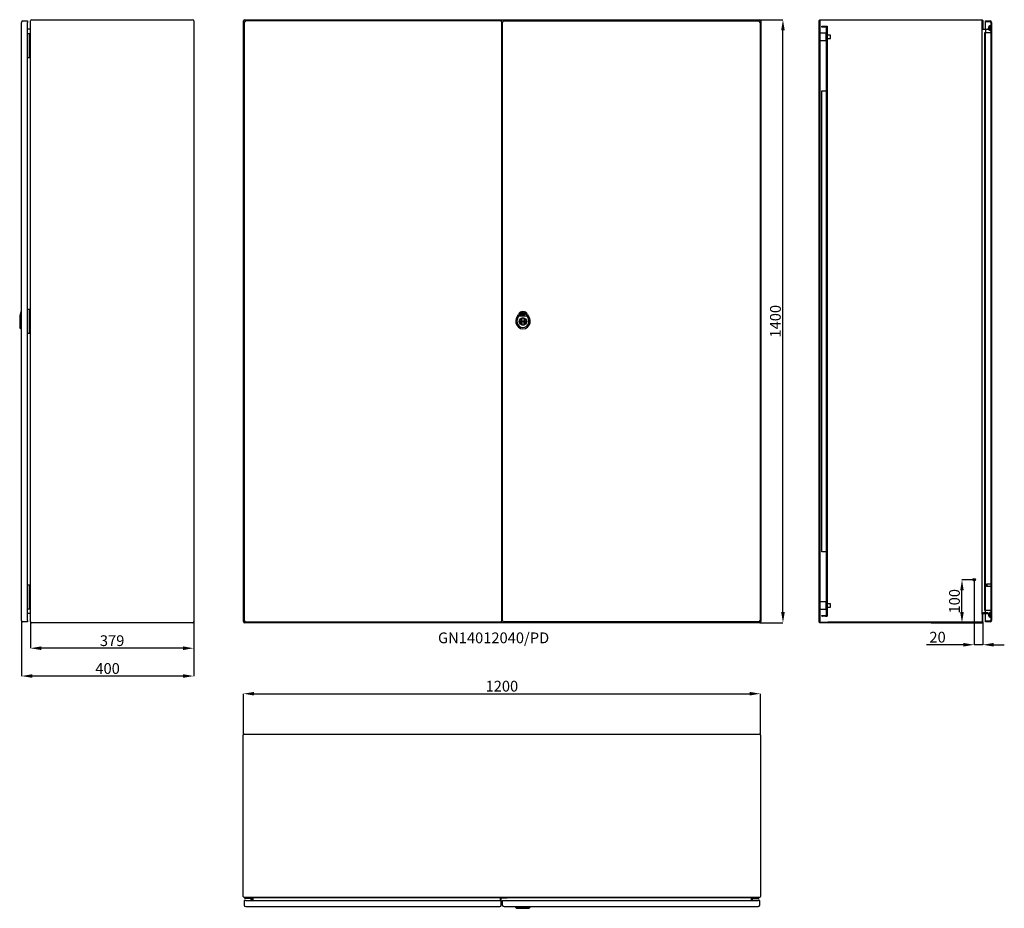
# Model space of a CAD drawing. Units: millimetres. Extents: x -139 to 5067, y -42 to 3745.
# Drawn here: x -139 to 2146, y -42 to 2021 of the extents above; entities that cross this region are included whole.
import ezdxf

# ---------------------------------------------------------------- set-up
doc = ezdxf.new("R2010")
doc.units = ezdxf.units.MM
doc.header["$MEASUREMENT"] = 0
doc.header["$PDMODE"] = 2
doc.header["$PDSIZE"] = -0.01
doc.layers.add('COTA', color=1, linetype='Continuous', lineweight=5)
for name, color, linetype in [('FONDO', 3, 'Continuous'), ('PLACA', 2, 'Continuous'), ('PUERTA', 6, 'Continuous'), ('TEXTO', 7, 'Continuous')]:
    doc.layers.add(name, color=color, linetype=linetype)
doc.styles.get("Standard").update_dxf_attribs({"font": 'monotxt.shx'})
doc.dimstyles.new('Argenta', dxfattribs={"dimtxt": 25, "dimasz": 25, "dimexe": 0.125, "dimexo": 0.5, "dimgap": 5, "dimtad": 1, "dimdec": 0, "dimzin": 0, "dimdsep": 46, "dimtxsty": 'STANDARD', "dimcen": 0.09, "dimclrd": 4, "dimclre": 4, "dimclrt": 4, "dimadec": 0, "dimazin": 0, "dimtp": 0.005, "dimtm": -0.005, "dimtfac": 1, "dimtdec": 0, "dimtmove": 0, "dimatfit": 3, "dimfxl": 1, "dimtolj": 1, "dimtzin": 0, "dimarcsym": 0})
pattern_1 = [(45, (-507.9046, -137.805), (-0.8838835, 0.8838835), [])]

# ---------------------------------------------------------------- blocks, each defined once
blk = doc.blocks.new('*D9')
at = {"layer": 'COTA', "color": 4, "linetype": 'Continuous', "lineweight": -2, "transparency": 16777216}
for p, q in [((1579.4, 2020.9), (1632.4, 2020.9)), ((1632.3, 645.9), (1632.3, 1995.9)), ((1579.4, 620.9), (1632.4, 620.9))]:
    blk.add_line(p, q, dxfattribs=at)
at = {"layer": 'COTA', "color": 4, "linetype": 'Continuous', "transparency": 16777216}
for points in [[(1628.1, 1995.9), (1636.5, 1995.9), (1632.3, 2020.9)], [(1628.1, 645.9), (1636.5, 645.9), (1632.3, 620.9)]]:
    blk.add_solid(points, dxfattribs=at)
at = {"layer": 'Defpoints', "color": 0, "linetype": 'Continuous', "transparency": 16777216}
for p in [(1578.9, 2020.9), (1632.3, 2020.9), (1578.9, 620.9)]:
    blk.add_point(p, dxfattribs=at)
at = {"layer": 'COTA', "color": 4, "linetype": 'Continuous', "transparency": 16777216, "insert": (1614.8, 1320.9), "char_height": 25, "attachment_point": 5, "rotation": 90}
blk.add_mtext('\\A1;1400', dxfattribs=at)
blk = doc.blocks.new('*D10')
at = {"layer": 'COTA', "color": 4, "linetype": 'Continuous', "lineweight": -2, "transparency": 16777216}
for p, q in [((380, 360.3), (380, 456.4)), ((405, 456.3), (1555, 456.3)), ((1580, 360.3), (1580, 456.4))]:
    blk.add_line(p, q, dxfattribs=at)
at = {"layer": 'COTA', "color": 4, "linetype": 'Continuous', "transparency": 16777216}
for points in [[(405, 460.5), (405, 452.1), (380, 456.3)], [(1555, 460.5), (1555, 452.1), (1580, 456.3)]]:
    blk.add_solid(points, dxfattribs=at)
at = {"layer": 'Defpoints', "color": 0, "linetype": 'Continuous', "transparency": 16777216}
for p in [(1580, 456.3), (380, 359.8), (1580, 359.8)]:
    blk.add_point(p, dxfattribs=at)
at = {"layer": 'COTA', "color": 4, "linetype": 'Continuous', "transparency": 16777216, "insert": (980, 473.8), "char_height": 25, "attachment_point": 5}
blk.add_mtext('\\A1;1200', dxfattribs=at)
blk = doc.blocks.new('*D11')
at = {"layer": 'COTA', "color": 4, "linetype": 'Continuous', "lineweight": -2, "transparency": 16777216}
for p, q in [((-114, 623.2), (-114, 561.8)), ((265, 623.2), (265, 561.8)), ((240, 561.9), (-89, 561.9))]:
    blk.add_line(p, q, dxfattribs=at)
at = {"layer": 'COTA', "color": 4, "linetype": 'Continuous', "transparency": 16777216}
for points in [[(-89, 566.1), (-89, 557.7), (-114, 561.9)], [(240, 566.1), (240, 557.7), (265, 561.9)]]:
    blk.add_solid(points, dxfattribs=at)
at = {"layer": 'Defpoints', "color": 0, "linetype": 'Continuous', "transparency": 16777216}
for p in [(-114, 623.7), (265, 623.7), (-114, 561.9)]:
    blk.add_point(p, dxfattribs=at)
at = {"layer": 'COTA', "color": 4, "linetype": 'Continuous', "transparency": 16777216, "insert": (75.5, 579.4), "char_height": 25, "attachment_point": 5}
blk.add_mtext('\\A1;379', dxfattribs=at)
blk = doc.blocks.new('*D12')
at = {"layer": 'COTA', "color": 4, "linetype": 'Continuous', "lineweight": -2, "transparency": 16777216}
for p, q in [((-135, 625.9), (-135, 497.2)), ((265, 623.2), (265, 497.2)), ((240, 497.3), (-110, 497.3))]:
    blk.add_line(p, q, dxfattribs=at)
at = {"layer": 'COTA', "color": 4, "linetype": 'Continuous', "transparency": 16777216}
for points in [[(-110, 501.5), (-110, 493.2), (-135, 497.3)], [(240, 501.5), (240, 493.2), (265, 497.3)]]:
    blk.add_solid(points, dxfattribs=at)
at = {"layer": 'Defpoints', "color": 0, "linetype": 'Continuous', "transparency": 16777216}
for p in [(-135, 626.4), (265, 623.7), (-135, 497.3)]:
    blk.add_point(p, dxfattribs=at)
at = {"layer": 'COTA', "color": 4, "linetype": 'Continuous', "transparency": 16777216, "insert": (65, 514.8), "char_height": 25, "attachment_point": 5}
blk.add_mtext('\\A1;400', dxfattribs=at)
blk = doc.blocks.new('*D20')
at = {"layer": 'COTA', "color": 4, "linetype": 'Continuous', "lineweight": -2, "transparency": 16777216}
for p, q in [((2075.5, 720.9), (2047.7, 720.9)), ((2047.8, 645.9), (2047.8, 695.9)), ((1977, 620.9), (2047.9, 620.9))]:
    blk.add_line(p, q, dxfattribs=at)
at = {"layer": 'COTA', "color": 4, "linetype": 'Continuous', "transparency": 16777216}
for points in [[(2043.6, 695.9), (2051.9, 695.9), (2047.8, 720.9)], [(2043.6, 645.9), (2051.9, 645.9), (2047.8, 620.9)]]:
    blk.add_solid(points, dxfattribs=at)
at = {"layer": 'Defpoints', "color": 0, "linetype": 'Continuous', "transparency": 16777216}
for p in [(2047.8, 720.9), (2076, 720.9), (1976.5, 620.9)]:
    blk.add_point(p, dxfattribs=at)
at = {"layer": 'COTA', "color": 4, "linetype": 'Continuous', "transparency": 16777216, "insert": (2030.3, 670.9), "char_height": 25, "attachment_point": 5, "rotation": 90}
blk.add_mtext('\\A1;100', dxfattribs=at)
blk = doc.blocks.new('*D21')
at = {"layer": 'COTA', "color": 4, "linetype": 'Continuous', "lineweight": -2, "transparency": 16777216}
for p, q in [((2076, 720.4), (2076, 569.8)), ((2096, 623.2), (2096, 569.8)), ((2051, 570), (1965.3, 570)), ((2096, 570), (2076, 570)), ((2121, 570), (2146, 570))]:
    blk.add_line(p, q, dxfattribs=at)
at = {"layer": 'COTA', "color": 4, "linetype": 'Continuous', "transparency": 16777216}
for points in [[(2051, 574.1), (2051, 565.8), (2076, 570)], [(2121, 574.1), (2121, 565.8), (2096, 570)]]:
    blk.add_solid(points, dxfattribs=at)
at = {"layer": 'Defpoints', "color": 0, "linetype": 'Continuous', "transparency": 16777216}
for p in [(2076, 720.9), (2096, 623.7), (2096, 570)]:
    blk.add_point(p, dxfattribs=at)
at = {"layer": 'COTA', "color": 4, "linetype": 'Continuous', "transparency": 16777216, "insert": (1991.1, 587.5), "char_height": 25, "attachment_point": 5}
blk.add_mtext('\\A1;20', dxfattribs=at)

msp = doc.modelspace()

# ---------------------------------------------------------------- hatches: boundary and pattern name
at = {"layer": 'FONDO', "linetype": 'Continuous'}
h = msp.add_hatch(dxfattribs=at)
h.set_pattern_fill('ANSI31', color=221, scale=10)
h.set_pattern_definition([(45, (-257.9046, -237.805), (-0.8838835, 0.8838835), [])])
edge = h.paths.add_edge_path()
edge.add_arc((2093.2, 623.74), 2.8, 270, 360)
edge.add_line((2096, 623.74), (2096, 641.04))
edge.add_arc((2097.6, 641.04), 1.6, 90, 180, ccw=False)
edge.add_line((2097.6, 642.64), (2107.07, 642.64))
edge.add_arc((2107.07, 641.04), 1.6, 60, 90, ccw=False)
edge.add_line((2107.87, 642.43), (2113, 639.47))
edge.add_line((2113, 639.47), (2113, 640.85))
edge.add_line((2113, 640.85), (2108.47, 643.47))
edge.add_arc((2107.07, 641.04), 2.8, 60, 90)
edge.add_line((2107.07, 643.84), (2097.6, 643.84))
edge.add_arc((2097.6, 641.04), 2.8, 90, 180)
edge.add_line((2094.8, 641.04), (2094.8, 623.74))
edge.add_arc((2093.2, 623.74), 1.6, -90, 0, ccw=False)
edge.add_line((2093.2, 622.14), (1976.5, 622.14))
edge.add_line((1976.5, 622.14), (1976.5, 620.94))
edge.add_line((1976.5, 620.94), (2093.2, 620.94))
at = {"layer": 'PLACA', "linetype": 'Continuous'}
h = msp.add_hatch(dxfattribs=at)
h.set_pattern_fill('ANSI31', color=2, scale=10)
h.set_pattern_definition(pattern_1)
edge = h.paths.add_edge_path()
edge.add_line((1722.7, 2005.94), (1732.7, 2005.94))
edge.add_line((1722.7, 2003.94), (1722.7, 2005.94))
edge.add_line((1732.7, 2003.94), (1722.7, 2003.94))
edge.add_line((1732.7, 2005.94), (1734.7, 2005.94))
edge.add_line((1734.7, 2005.94), (1734.7, 635.94))
edge.add_line((1732.7, 2003.94), (1732.7, 637.94))
h = msp.add_hatch(dxfattribs=at)
h.set_pattern_fill('ANSI31', color=256, scale=10)
h.set_pattern_definition(pattern_1)
edge = h.paths.add_edge_path()
edge.add_line((1722.7, 637.94), (1732.7, 637.94))
edge.add_line((1722.7, 635.94), (1722.7, 637.94))
edge.add_line((1732.7, 635.94), (1722.7, 635.94))
edge.add_line((1732.7, 635.94), (1734.7, 635.94))
edge.add_line((1734.7, 2005.94), (1734.7, 635.94))
edge.add_line((1732.7, 2003.94), (1732.7, 637.94))
at = {"layer": 'PUERTA', "linetype": 'Continuous'}
h = msp.add_hatch(dxfattribs=at)
h.set_pattern_fill('ANSI31', color=1, scale=10, style=0)
h.set_pattern_definition([(45, (2102.0011, 1122.9411), (-0.8838835, 0.8838835), [])])
edge = h.paths.add_edge_path()
edge.add_line((2113, 624.44), (2102, 624.44))
edge.add_line((2102, 624.44), (2102, 622.94))
edge.add_line((2102, 622.94), (2113, 622.94))
edge.add_arc((2113, 626.44), 3.5, 270, 360)
edge.add_line((2116.5, 626.44), (2116.5, 2014.44))
edge.add_arc((2113, 2014.44), 3.5, 0, 90)
edge.add_line((2113, 2017.94), (2102, 2017.94))
edge.add_line((2102, 2017.94), (2102, 2016.44))
edge.add_line((2102, 2016.44), (2113, 2016.44))
edge.add_arc((2113, 2014.44), 2, 0, 90, ccw=False)
edge.add_line((2115, 2014.44), (2115, 2007.34))
edge.add_line((2115, 2007.34), (2115, 1995.34))
edge.add_line((2115, 1995.34), (2115, 645.54))
edge.add_line((2115, 645.54), (2115, 633.54))
edge.add_line((2115, 633.54), (2115, 626.44))
edge.add_arc((2113, 626.44), 2, -90, 0, ccw=False)
h = msp.add_hatch(dxfattribs=at)
h.set_pattern_fill('ANSI31', color=150, scale=10, angle=90, style=0)
h.set_pattern_definition([(135, (2109.1159, 1995.3411), (-0.88388, -0.88388), [])])
edge = h.paths.add_edge_path()
edge.add_line((2115, 2007.34), (2115, 1995.34))
edge.add_arc((2115, 2001.34), 6, 202.99879, 270, ccw=False)
edge.add_line((2109.48, 1999), (2113, 2001.03))
edge.add_line((2113, 2001.03), (2113, 2002.42))
edge.add_line((2113, 2002.42), (2109.12, 2000.17))
edge.add_arc((2115, 2001.34), 6, 90, 191.2228, ccw=False)
h = msp.add_hatch(dxfattribs=at)
h.set_pattern_fill('ANSI31', color=150, scale=10, angle=90, style=0)
h.set_pattern_definition([(135, (2109.0548, 633.5411), (-0.88388, -0.88388), [])])
edge = h.paths.add_edge_path()
edge.add_arc((2115, 639.54), 6, 90, 148.70648)
edge.add_line((2109.87, 642.66), (2113, 640.85))
edge.add_line((2113, 639.47), (2113, 640.85))
edge.add_line((2109.35, 641.57), (2113, 639.47))
edge.add_arc((2115, 639.54), 6, 160.22741, 270)
edge.add_line((2115, 633.54), (2115, 645.54))

# ---------------------------------------------------------------- linework, layer by layer
at = {"layer": 'COTA', "color": 4, "linetype": 'Continuous'}
for p, q in [((2075.1, 720.94), (2076.9, 720.94)), ((2076, 720.04), (2076, 721.84))]:
    msp.add_line(p, q, dxfattribs=at)
at = {"layer": 'FONDO', "color": 221, "linetype": 'Continuous'}
for p, q in [((-114.02, 623.74), (-114.02, 2018.14)), ((-111.22, 2020.94), (262.18, 2020.94)), ((264.98, 2018.14), (264.98, 623.74)), ((380.71, 623.74), (380.71, 2018.14)), ((380.71, 623.74), (380.71, 2018.14)), ((380.71, 623.74), (380.71, 2018.14)), ((383.51, 2020.94), (1577.91, 2020.94)), ((383.51, 2020.94), (1577.91, 2020.94)), ((383.51, 2020.94), (1577.91, 2020.94)), ((1580.71, 2018.14), (1580.71, 623.74)), ((1580.71, 2018.14), (1580.71, 623.74)), ((1580.71, 2018.14), (1580.71, 623.74)), ((-115.62, 1999.24), (-120.52, 1999.24)), ((2094.8, 641.04), (2094.8, 2000.84)), ((-115.62, 642.64), (-120.52, 642.64)), ((2113, 640.85), (2113, 639.47)), ((262.18, 620.94), (-111.22, 620.94)), ((1577.91, 620.94), (383.51, 620.94)), ((1577.91, 620.94), (383.51, 620.94)), ((1577.91, 620.94), (383.51, 620.94)), ((1976.5, 622.14), (1736.5, 622.14)), ((1976.5, 620.94), (1736.5, 620.94)), ((379.96, -14.06), (379.96, 359.84)), ((382.76, 362.64), (1577.16, 362.64)), ((1579.96, 359.84), (1579.96, -14.06)), ((1577.16, -16.86), (382.76, -16.86)), ((382.76, -16.86), (1577.16, -16.86)), ((382.76, -16.86), (1577.16, -16.86)), ((401.66, -18.46), (401.66, -22.86)), ((401.66, -18.46), (401.66, -23.36)), ((1558.26, -18.46), (1558.26, -22.86)), ((1558.26, -18.46), (1558.26, -23.36))]:
    msp.add_line(p, q, dxfattribs=at)
at = {"layer": 'FONDO', "color": 6, "linetype": 'Continuous'}
for p, q in [((-117.02, 1988.44), (-120.52, 1988.44)), ((-117.02, 1988.44), (-116.02, 1988.44)), ((-114.02, 1988.44), (-116.02, 1988.44)), ((-116.02, 1933.44), (-116.02, 1988.44)), ((-120.52, 1933.44), (-117.02, 1933.44)), ((-116.02, 1933.44), (-117.02, 1933.44)), ((-116.02, 1933.44), (-114.02, 1933.44)), ((-117.02, 1348.44), (-120.52, 1348.44)), ((-117.02, 1348.44), (-116.02, 1348.44)), ((-114.02, 1348.44), (-116.02, 1348.44)), ((-116.02, 1293.44), (-116.02, 1348.44)), ((-120.52, 1293.44), (-117.02, 1293.44)), ((-116.02, 1293.44), (-117.02, 1293.44)), ((-116.02, 1293.44), (-114.02, 1293.44)), ((-117.02, 708.44), (-120.52, 708.44)), ((-117.02, 708.44), (-116.02, 708.44)), ((-116.02, 653.44), (-116.02, 708.44)), ((-114.02, 708.44), (-116.02, 708.44)), ((-120.52, 653.44), (-117.02, 653.44)), ((-116.02, 653.44), (-117.02, 653.44)), ((-116.02, 653.44), (-114.02, 653.44)), ((383.46, -18.86), (383.46, -16.86)), ((396.96, -18.86), (383.46, -18.86)), ((397.96, -23.36), (397.96, -19.86)), ((399.96, -19.86), (399.96, -23.36)), ((1559.96, -19.86), (1559.96, -23.36)), ((1561.96, -23.36), (1561.96, -19.86)), ((1562.96, -18.86), (1576.46, -18.86)), ((1576.46, -18.86), (1576.46, -16.86))]:
    msp.add_line(p, q, dxfattribs=at)
at = {"layer": 'FONDO', "color": 253, "linetype": 'Continuous'}
for p, q in [((1732.7, 1989.44), (1717.7, 1989.44)), ((1732.7, 1972.44), (1732.7, 1989.44)), ((1717.7, 1972.44), (1732.7, 1972.44)), ((1732.7, 669.44), (1717.7, 669.44)), ((1732.7, 652.44), (1732.7, 669.44)), ((1717.7, 652.44), (1732.7, 652.44))]:
    msp.add_line(p, q, dxfattribs=at)
at = {"layer": 'FONDO', "color": 30, "linetype": 'Continuous'}
for p, q in [((1742.7, 1984.94), (1734.7, 1984.94)), ((1734.7, 1976.94), (1742.7, 1976.94)), ((1742.7, 1976.94), (1742.7, 1984.94)), ((1742.7, 664.94), (1734.7, 664.94)), ((1742.7, 656.94), (1742.7, 664.94)), ((1734.7, 656.94), (1742.7, 656.94))]:
    msp.add_line(p, q, dxfattribs=at)
at = {"layer": 'FONDO', "color": 150, "linetype": 'Continuous'}
for p, q in [((-136.02, 1343.44), (-139.02, 1333.62)), ((-139.02, 1333.62), (-139.02, 1306.44)), ((-135.02, 1343.44), (-136.02, 1343.44)), ((-136.02, 1343.44), (-136.02, 1303.44)), ((1013.82, 1328.17), (1018.27, 1336.9)), ((1016.49, 1326.8), (1019.64, 1333.62)), ((1019.64, 1333.62), (1038.28, 1333.62)), ((1038.28, 1333.62), (1041.43, 1326.8)), ((1039.65, 1336.9), (1044.1, 1328.17)), ((-136.02, 1303.44), (-139.02, 1306.44)), ((-135.02, 1303.44), (-136.02, 1303.44)), ((1011.96, -37.86), (1011.96, -38.86)), ((1011.96, -38.86), (1014.96, -41.86)), ((1045.96, -38.86), (1011.96, -38.86)), ((1014.96, -41.86), (1042.96, -41.86)), ((1045.96, -38.86), (1042.96, -41.86)), ((1045.96, -37.86), (1045.96, -38.86))]:
    msp.add_line(p, q, dxfattribs=at)
at = {"layer": 'FONDO', "color": 221, "linetype": 'Continuous'}
for points in [[(1736.5, 620.94), (1719.3, 620.94, -0.4142136), (1716.5, 623.74), (1716.5, 2018.14, -0.4142136), (1719.3, 2020.94), (2093.2, 2020.94, -0.4142136), (2096, 2018.14), (2096, 2000.84, 0.4142136), (2097.6, 1999.24), (2107.07, 1999.24, 0.1316525), (2107.87, 1999.46), (2113, 2002.42), (2113, 2001.03), (2108.47, 1998.42, -0.1316525), (2107.07, 1998.04), (2097.6, 1998.04, -0.4142136), (2094.8, 2000.84), (2094.8, 2018.14, 0.4142136), (2093.2, 2019.74), (1719.3, 2019.74, 0.4142136), (1717.7, 2018.14), (1717.7, 623.74, 0.4142136), (1719.3, 622.14), (1736.5, 622.14), (1736.5, 620.94)], [(2093.2, 620.94, 0.4142136), (2096, 623.74), (2096, 641.04, -0.4142136), (2097.6, 642.64), (2107.07, 642.64, -0.1316525), (2107.87, 642.43), (2113, 639.47), (2113, 640.85), (2108.47, 643.47, 0.1316525), (2107.07, 643.84), (2097.6, 643.84, 0.4142136), (2094.8, 641.04), (2094.8, 623.74, -0.4142136), (2093.2, 622.14), (1976.5, 622.14), (1976.5, 620.94), (2093.2, 620.94)]]:
    msp.add_lwpolyline(points, format="xyb", dxfattribs=at)
at = {"layer": 'FONDO', "color": 30, "linetype": 'Continuous'}
msp.add_circle((2076, 720.94), 3, dxfattribs=at)
at = {"layer": 'FONDO', "color": 221, "linetype": 'Continuous'}
for centre, radius, start, end in [((-111.22, 2018.14), 2.8, 90, 180), ((262.18, 2018.14), 2.8, 0, 90), ((383.51, 2018.14), 2.8, 90, 180), ((383.51, 2018.14), 2.8, 90, 180), ((383.51, 2018.14), 2.8, 90, 180), ((1577.91, 2018.14), 2.8, 0, 90), ((1577.91, 2018.14), 2.8, 0, 90), ((1577.91, 2018.14), 2.8, 0, 90), ((-115.62, 2000.84), 1.6, 270, 0), ((-115.62, 641.04), 1.6, 0, 90), ((-111.22, 623.74), 2.8, 180, 270), ((262.18, 623.74), 2.8, 270, 0), ((383.51, 623.74), 2.8, 180, 270), ((383.51, 623.74), 2.8, 180, 270), ((383.51, 623.74), 2.8, 180, 270), ((383.51, 623.74), 2.8, 180, 270), ((1577.91, 623.74), 2.8, 270, 0), ((1577.91, 623.74), 2.8, 270, 0), ((1577.91, 623.74), 2.8, 270, 0), ((382.76, 359.84), 2.8, 90, 180), ((1577.16, 359.84), 2.8, 0, 90), ((382.76, -14.06), 2.8, 180, 270), ((382.76, -14.06), 2.8, 180, 270), ((382.76, -14.06), 2.8, 180, 270), ((400.06, -18.46), 1.6, 0, 90), ((400.06, -18.46), 1.6, 0, 90), ((1559.86, -18.46), 1.6, 90, 180), ((1559.86, -18.46), 1.6, 90, 180), ((1577.16, -14.06), 2.8, 270, 0), ((1577.16, -14.06), 2.8, 270, 0), ((1577.16, -14.06), 2.8, 270, 0)]:
    msp.add_arc(centre, radius, start, end, dxfattribs=at)
at = {"layer": 'FONDO', "color": 150, "linetype": 'Continuous'}
for centre, radius, start, end in [((1028.96, 1320.44), 17, 152.96431, 27.03569), ((1028.96, 1320.44), 14, 152.96431, 27.03569), ((1028.96, 1331.44), 12, 27.03569, 152.96431), ((1028.96, 1333.62), 9.32, 0, 180), ((1028.96, 1333.62), 9.32, 20.3569, 159.6431)]:
    msp.add_arc(centre, radius, start, end, dxfattribs=at)
at = {"layer": 'FONDO', "color": 6, "linetype": 'Continuous'}
for centre, radius, start, end in [((396.96, -19.86), 3, 359.99998, 90.00002), ((396.96, -19.86), 1, 359.99998, 90.00002), ((1562.96, -19.86), 3, 89.99998, 180.00002), ((1562.96, -19.86), 1, 89.99998, 180.00002)]:
    msp.add_arc(centre, radius, start, end, dxfattribs=at)
at = {"layer": 'FONDO', "color": 150, "linetype": 'Continuous'}
msp.add_ellipse((1028.96, -41.86), major_axis=(-9.61, 0), ratio=0.3122862, start_param=3.1415927, end_param=6.2831853, dxfattribs=at)
at = {"layer": 'PLACA', "linetype": 'Continuous'}
for p, q in [((1722.7, 2003.94), (1722.7, 2005.94)), ((1722.7, 2005.94), (1732.7, 2005.94)), ((1732.7, 2003.94), (1722.7, 2003.94)), ((1732.7, 2005.94), (1734.7, 2005.94)), ((1732.7, 2003.94), (1732.7, 637.94)), ((1734.7, 2005.94), (1734.7, 635.94)), ((1722.7, 785.94), (1722.7, 1855.94)), ((1722.7, 1855.94), (1732.7, 1855.94)), ((1732.7, 785.94), (1722.7, 785.94)), ((1722.7, 635.94), (1722.7, 637.94)), ((1722.7, 637.94), (1732.7, 637.94)), ((1732.7, 635.94), (1722.7, 635.94)), ((1732.7, 635.94), (1734.7, 635.94))]:
    msp.add_line(p, q, dxfattribs=at)
at = {"layer": 'PUERTA', "color": 1, "linetype": 'Continuous'}
for p, q in [((-135.02, 626.44), (-135.02, 2014.44)), ((-131.52, 2017.94), (-120.52, 2017.94)), ((-120.52, 2017.94), (-120.52, 2014.44)), ((-120.52, 626.44), (-120.52, 2014.44)), ((382.21, 2014.44), (382.21, 626.44)), ((382.71, 626.44), (382.71, 2014.44)), ((976.46, 2017.94), (385.71, 2017.94)), ((979.96, 626.44), (979.96, 2014.44)), ((981.46, 626.44), (981.46, 2014.44)), ((984.96, 2017.94), (1575.71, 2017.94)), ((1579.21, 2014.44), (1579.21, 626.44)), ((1579.21, 2014.44), (1579.21, 626.44)), ((2102, 2016.44), (2102, 2017.94)), ((2102, 2017.94), (2113, 2017.94)), ((2102, 2016.44), (2113, 2016.44)), ((2102, 2014.44), (2102, 2016.44)), ((2102, 1999.66), (2102, 2014.44)), ((2115, 2014.44), (2115, 2007.34)), ((2116.5, 2014.44), (2116.5, 626.44)), ((2102, 1997.25), (2102, 1990.44)), ((2115, 1995.34), (2115, 645.54)), ((2105.35, 710.94), (2105, 710.59)), ((2105, 705.29), (2105, 710.59)), ((2105.35, 710.94), (2105.35, 704.94)), ((2114.5, 710.94), (2105.35, 710.94)), ((2105.35, 704.94), (2105, 705.29)), ((2114.5, 704.94), (2105.35, 704.94)), ((2102, 643.84), (2102, 650.44)), ((2102, 626.44), (2102, 642.64)), ((-120.52, 622.94), (-131.52, 622.94)), ((-120.52, 626.44), (-120.52, 622.94)), ((385.71, 622.94), (976.46, 622.94)), ((1575.71, 622.94), (984.96, 622.94)), ((2102, 624.44), (2102, 626.44)), ((2113, 624.44), (2102, 624.44)), ((2102, 622.94), (2102, 624.44)), ((2113, 622.94), (2102, 622.94)), ((2115, 633.54), (2115, 626.44)), ((976.96, -23.36), (976.96, -18.86)), ((978.46, -34.36), (978.46, -19.86)), ((978.96, -16.86), (992.46, -16.86)), ((992.46, -18.36), (979.46, -18.36)), ((992.46, -16.86), (992.46, -18.36)), ((381.96, -23.36), (381.96, -34.36)), ((385.46, -23.36), (381.96, -23.36)), ((385.46, -23.36), (978.46, -23.36)), ((385.46, -37.86), (975.16, -37.86)), ((981.46, -23.36), (1574.96, -23.36)), ((981.46, -23.36), (982.96, -23.36)), ((981.46, -23.36), (982.96, -23.36)), ((981.46, -34.36), (981.46, -23.36)), ((984.96, -37.86), (1574.96, -37.86)), ((1578.46, -23.36), (1574.96, -23.36)), ((1578.46, -34.36), (1578.46, -23.36))]:
    msp.add_line(p, q, dxfattribs=at)
at = {"layer": 'PUERTA', "color": 6, "linetype": 'Continuous'}
for p, q in [((2100, 1990.44), (2100, 1419.44)), ((2101.2, 1990.44), (2100, 1990.44)), ((2101.2, 1990.44), (2101.2, 1419.44)), ((2102.8, 1990.44), (2101.2, 1990.44)), ((2112.2, 1990.44), (2102.8, 1990.44)), ((2115, 1990.44), (2112.2, 1990.44)), ((2100, 1419.44), (2100, 910.44)), ((2100, 1419.44), (2101.2, 1419.44)), ((2101.2, 1419.44), (2101.2, 910.44)), ((2100, 910.44), (2100, 780.44)), ((2100, 910.44), (2101.2, 910.44)), ((2101.2, 910.44), (2101.2, 780.44)), ((2100, 780.44), (2100, 771.44)), ((2100, 780.44), (2101.2, 780.44)), ((2101.2, 780.44), (2101.2, 771.44)), ((2100, 771.44), (2100, 650.44)), ((2100, 771.44), (2101.2, 771.44)), ((2101.2, 771.44), (2101.2, 650.44)), ((2100, 650.44), (2101.2, 650.44)), ((2101.2, 650.44), (2102.8, 650.44)), ((2102.8, 650.44), (2112.2, 650.44)), ((2112.2, 650.44), (2115, 650.44))]:
    msp.add_line(p, q, dxfattribs=at)
at = {"layer": 'PUERTA', "color": 150, "linetype": 'Continuous'}
for p, q in [((2109.12, 2000.17), (2113, 2002.42)), ((2113, 2001.03), (2109.48, 1999)), ((2113, 2002.42), (2113, 2001.03)), ((2115, 2007.34), (2115, 1995.34)), ((1021.4, 1336.05), (1022.41, 1338.36)), ((1023.63, 1338.92), (1022.3, 1335.9)), ((1030.44, 1334.66), (1022.3, 1334.66)), ((1022.78, 1335.16), (1024.36, 1335.16)), ((1024.87, 1338.95), (1023.63, 1338.92)), ((1023.64, 1336.15), (1024.87, 1338.95)), ((1024.04, 1339.86), (1023.81, 1339.32)), ((1023.81, 1339.32), (1025.05, 1339.35)), ((1024.67, 1335.87), (1023.82, 1335.87)), ((1025.28, 1339.88), (1024.04, 1339.86)), ((1024.36, 1335.16), (1024.64, 1335.8)), ((1025.7, 1338.21), (1024.67, 1335.87)), ((1025.05, 1339.35), (1025.28, 1339.88)), ((1025.07, 1335.16), (1026.21, 1335.16)), ((1025.36, 1340.33), (1028.91, 1340.4)), ((1026.03, 1336.15), (1026.88, 1338.09)), ((1026.78, 1335.87), (1026.21, 1335.87)), ((1027.89, 1339.02), (1026.88, 1338.99)), ((1027.83, 1337.94), (1026.97, 1335.99)), ((1026.99, 1335.14), (1028.82, 1335.1)), ((1027.06, 1338.21), (1027.64, 1338.22)), ((1027.21, 1325.39), (1027.21, 1328.14)), ((1028.91, 1340.4), (1028.14, 1338.65)), ((1028.27, 1336.14), (1030.16, 1340.43)), ((1029.16, 1335.87), (1028.45, 1335.87)), ((1028.82, 1335.1), (1029.16, 1335.87)), ((1030.14, 1338.11), (1029.25, 1336.08)), ((1029.85, 1335.15), (1032.18, 1335.15)), ((1030.16, 1340.43), (1033.63, 1340.51)), ((1030.51, 1336.14), (1030.82, 1336.83)), ((1032.99, 1335.86), (1030.69, 1335.86)), ((1030.71, 1328.14), (1030.71, 1325.39)), ((1030.82, 1336.83), (1032.78, 1336.88)), ((1031.17, 1337.63), (1031.38, 1338.11)), ((1031.97, 1337.65), (1031.17, 1337.63)), ((1033.05, 1339.13), (1031.62, 1339.1)), ((1031.67, 1338.31), (1031.95, 1338.31)), ((1032.14, 1338.03), (1031.97, 1337.65)), ((1032.78, 1336.88), (1033.49, 1338.48)), ((1034.56, 1339.12), (1033.46, 1336.63)), ((1027.21, 1312.74), (1027.21, 1315.49)), ((1028.06, 1320.44), (1029.86, 1320.44)), ((1028.96, 1319.54), (1028.96, 1321.34)), ((1030.71, 1315.49), (1030.71, 1312.74)), ((2109.35, 641.57), (2113, 639.47)), ((2109.87, 642.66), (2113, 640.85)), ((2115, 633.54), (2115, 645.54)), ((1023.6, -40.6), (1023.74, -40.27)), ((1024.65, -40.02), (1024.38, -40.66)), ((1031.67, -41.65), (1024.38, -41.66)), ((1025.69, -40), (1024.65, -40.02)), ((1024.81, -39.65), (1024.7, -39.91)), ((1024.7, -39.91), (1025.74, -39.88)), ((1024.78, -41.25), (1026.61, -41.24)), ((1025.85, -39.63), (1024.81, -39.65)), ((1025.03, -39.46), (1029.29, -39.39)), ((1025.38, -40.71), (1025.69, -40)), ((1026.76, -40.93), (1025.53, -40.94)), ((1025.74, -39.88), (1025.85, -39.63)), ((1026.61, -41.24), (1026.73, -40.99)), ((1026.99, -40.38), (1026.76, -40.93)), ((1027.2, -41.24), (1028.15, -41.24)), ((1027.88, -40.7), (1027.97, -40.48)), ((1028.71, -39.93), (1027.89, -39.92)), ((1028.51, -40.93), (1028.03, -40.93)), ((1028.12, -40.38), (1028.61, -40.37)), ((1028.76, -40.6), (1028.67, -40.84)), ((1028.8, -41.25), (1030.32, -41.29)), ((1029.29, -39.39), (1028.92, -40.24)), ((1029.75, -40.7), (1030.33, -39.37)), ((1030.49, -40.94), (1029.9, -40.93)), ((1030.32, -41.29), (1030.49, -40.94)), ((1030.33, -39.37), (1033.22, -39.39)), ((1030.69, -40.46), (1030.64, -40.59)), ((1031.18, -41.24), (1033.11, -41.24)), ((1031.61, -40.71), (1033.25, -40.67)), ((1031.61, -40.71), (1031.61, -40.71)), ((1031.72, -40.46), (1031.71, -40.46)), ((1032.36, -40.45), (1031.72, -40.46)), ((1033.68, -40.94), (1031.76, -40.94)), ((1033.01, -39.84), (1031.82, -39.86)), ((1031.96, -40.3), (1032.19, -40.29)), ((1033.25, -40.67), (1033.37, -40.38)), ((1034.08, -40.26), (1033.88, -40.73))]:
    msp.add_line(p, q, dxfattribs=at)
at = {"layer": 'PUERTA', "color": 30, "linetype": 'Continuous'}
for p, q in [((2114.5, 711.19), (2114.5, 704.69)), ((2115, 711.19), (2114.5, 711.19)), ((2115, 704.69), (2114.5, 704.69))]:
    msp.add_line(p, q, dxfattribs=at)
at = {"layer": 'PUERTA', "color": 150, "linetype": 'Continuous'}
for points in [[(2109.5, 637.16, 0.0007884), (2109.51, 637.13, 0.0015632), (2109.51, 637.12, 0.0000117), (2109.53, 637.08, 0.0008574), (2109.53, 637.08, 0.001023), (2109.54, 637.06, 0.0010978), (2109.55, 637.04, 0.0007797), (2109.55, 637.02, 0.000668), (2109.56, 637, 0.0006665), (2109.57, 636.98, 0.000853), (2109.58, 636.97, 0.0010204), (2109.59, 636.95, 0.0006989), (2109.6, 636.93, 0.0008959), (2109.61, 636.9, 0.0016011), (2109.62, 636.89, 0.0008058), (2109.62, 636.88, 0.0003799), (2109.64, 636.85, 0.0004211), (2109.65, 636.83, 0.0010014), (2109.66, 636.82, 0.0016694), (2109.66, 636.8, 0.0008902), (2109.67, 636.78, 0.000445), (2109.68, 636.76, 0.0004451), (2109.69, 636.74, 0.0008898), (2109.71, 636.72, 0.0016605), (2109.71, 636.71, 0.0010082), (2109.72, 636.69, 0.0004287), (2109.73, 636.67, 0.0003815), (2109.75, 636.64, 0.0007895), (2109.75, 636.63, 0.0015876), (2109.76, 636.62, 0.0009646), (2109.77, 636.59, 0.0006607), (2109.79, 636.58, 0.0007635), (2109.79, 636.56, 0.0008676), (2109.81, 636.54, 0.0010178), (2109.82, 636.52, 0.0008323), (2109.82, 636.51, 0.0006158), (2109.84, 636.49, 0.000716), (2109.85, 636.47, 0.0008223), (2109.86, 636.45, 0.0013281), (2109.87, 636.43, 0.0013298), (2109.88, 636.41, 0.0008221), (2109.89, 636.4, 0.000822), (2109.9, 636.38, 0.0005077), (2109.91, 636.36, 0.00041), (2109.92, 636.34, 0.0009184), (2109.92, 636.34, 0.0000079), (2109.95, 636.31, 0.0029693), (2109.96, 636.28, 0.0019842), (2109.99, 636.24)], [(2113.23, 633.81, 0.001895), (2113.29, 633.79, 0.0037389), (2113.32, 633.78, 0.0000516), (2113.4, 633.76, 0.0016796), (2113.41, 633.76, 0.001767), (2113.45, 633.74, 0.0019016), (2113.49, 633.73, 0.0020874), (2113.54, 633.72, 0.0020303), (2113.58, 633.71, 0.0017557), (2113.62, 633.7, 0.00169), (2113.67, 633.69, 0.0017563), (2113.71, 633.68, 0.0018931), (2113.76, 633.67, 0.0020405), (2113.8, 633.66, 0.0019242), (2113.84, 633.65, 0.0017945), (2113.89, 633.65, 0.0018352), (2113.93, 633.64, 0.0018313), (2113.97, 633.63, 0.0017978), (2114.02, 633.62, 0.0019147), (2114.06, 633.61, 0.0019542), (2114.11, 633.61, 0.0019474), (2114.15, 633.6, 0.0019174), (2114.2, 633.6, 0.0017867), (2114.24, 633.59, 0.0017663), (2114.29, 633.58, 0.0018642), (2114.33, 633.58, 0.0019486), (2114.37, 633.57, 0.0019634), (2114.42, 633.57, 0.0018336), (2114.46, 633.56, 0.0018264), (2114.51, 633.56, 0.0019499), (2114.55, 633.56, 0.0019431), (2114.6, 633.55, 0.0018233), (2114.64, 633.55, 0.0018283), (2114.68, 633.55, 0.0014977), (2114.73, 633.55, 0.0024007), (2114.73, 633.55, 0.0000453), (2114.82, 633.54, 0.005812), (2114.89, 633.54, 0.0039049), (2115, 633.54)]]:
    msp.add_lwpolyline(points, format="xyb", dxfattribs=at)
for radius in [8.64, 2.5]:
    msp.add_circle((1028.96, 1320.44), radius, dxfattribs=at)
at = {"layer": 'PUERTA', "color": 1, "linetype": 'Continuous'}
for centre, radius, start, end in [((-131.52, 2014.44), 3.5, 90, 180), ((385.71, 2014.44), 3.5, 90, 180), ((386.21, 2014.44), 3.5, 90, 180), ((976.46, 2014.44), 3.5, 0, 90), ((984.96, 2014.44), 3.5, 90, 180), ((1575.71, 2014.44), 3.5, 0, 90), ((1575.71, 2014.44), 3.5, 0, 90), ((2113, 2014.44), 3.5, 0, 90), ((2113, 2014.44), 2, 0, 90), ((-131.52, 626.44), 3.5, 180, 270), ((385.71, 626.44), 3.5, 180, 270), ((386.21, 626.44), 3.5, 180, 270), ((976.46, 626.44), 3.5, 270, 0), ((984.96, 626.44), 3.5, 180, 270), ((1575.71, 626.44), 3.5, 270, 0), ((1575.71, 626.44), 3.5, 270, 0), ((2113, 626.44), 2, 270, 0), ((2113, 626.44), 3.5, 270, 0), ((978.96, -18.86), 2, 90, 180), ((979.46, -19.36), 1, 90, 180), ((385.46, -34.36), 3.5, 180, 270), ((974.96, -34.36), 3.5, 270, 0), ((984.96, -34.36), 3.5, 180, 270), ((1574.96, -34.36), 3.5, 270, 0)]:
    msp.add_arc(centre, radius, start, end, dxfattribs=at)
at = {"layer": 'PUERTA', "color": 150, "linetype": 'Continuous'}
for centre, radius, start, end in [((2115, 2001.34), 6, 90, 191.2228), ((2115, 2001.34), 6, 202.99879, 270), ((1028.96, 1320.44), 7.89, 102.81005, 257.18995), ((1022.31, 1335.65), 0.99, 156.24505, 269.94552), ((1022.78, 1335.69), 0.528, 156.24505, 269.94552), ((1025.43, 1337.03), 3.3, 91.24505, 156.24505), ((1023.82, 1336.07), 0.198, 156.24505, 269.94552), ((1028.96, 1320.44), 5.25, 109.47122, 250.52878), ((1025.07, 1335.62), 0.462, 156.24505, 269.94552), ((1026.91, 1337.67), 1.32, 91.24505, 156.24505), ((1026.21, 1336.07), 0.198, 156.24505, 269.94552), ((1026.21, 1335.75), 0.594, 269.94552, 336.24505), ((1027, 1335.4), 0.264, 156.24505, 268.63952), ((1026.78, 1336.07), 0.198, 269.94552, 336.24505), ((1027.06, 1338.01), 0.198, 91.24505, 156.24505), ((1028.96, 1320.44), 7.89, 77.18996, 102.81005), ((1027.64, 1338.02), 0.198, 336.24505, 91.24505), ((1027.89, 1338.75), 0.264, 336.24505, 91.24505), ((1028.45, 1336.06), 0.198, 156.24505, 269.94552), ((1029.85, 1335.81), 0.66, 156.24505, 269.94552), ((1031.65, 1337.45), 1.65, 91.24505, 156.24505), ((1030.44, 1337.96), 3.3, 269.94552, 301.73385), ((1030.69, 1336.06), 0.198, 156.24505, 269.94552), ((1028.96, 1320.44), 7.89, 282.81005, 77.18995), ((1028.96, 1320.44), 5.25, 289.47122, 70.52878), ((1031.68, 1337.98), 0.33, 91.24505, 156.24505), ((1031.96, 1338.11), 0.198, 336.24505, 91.24505), ((1030.44, 1337.96), 3.3, 320.59967, 336.24505), ((1033.06, 1338.67), 0.462, 336.24505, 91.24505), ((1033.65, 1339.52), 0.99, 336.24505, 91.24505), ((1028.96, 1320.44), 7.89, 257.18995, 282.81005), ((2115, 639.54), 6, 160.22741, 270), ((2115, 639.54), 6, 90, 148.70648), ((1024.46, -40.78), 0.88, 168.05044, 264.78135), ((1025, -40.85), 1.39, 88.86331, 154.99226), ((1024.88, -40.75), 0.506, 169.42931, 258.67928), ((1025.53, -40.78), 0.165, 156.24505, 269.94552), ((1027.27, -40.54), 0.699, 219.40888, 263.66458), ((1027.92, -41.09), 1.17, 91.57621, 142.86874), ((1028.03, -40.77), 0.165, 156.24505, 269.94552), ((1028.12, -40.55), 0.165, 91.24505, 156.24505), ((1028.21, -40.82), 0.421, 261.51782, 333.54916), ((1028.51, -40.77), 0.165, 269.94552, 336.24505), ((1028.76, -41.08), 0.18, 158.27965, 283.63709), ((1028.61, -40.54), 0.165, 336.24505, 91.24505), ((1028.72, -40.15), 0.22, 336.24505, 91.24505), ((1029.9, -40.77), 0.165, 156.24505, 269.94552), ((1031.14, -40.73), 0.517, 164.32954, 274.44184), ((1031.65, -40.9), 1.06, 80.68863, 155.10013), ((1031.76, -40.77), 0.165, 156.24505, 269.94552), ((1031.67, -38.91), 2.75, 269.94552, 301.73385), ((1031.96, -40.57), 0.275, 91.24505, 156.24505), ((1032.2, -40.46), 0.165, 4.40269, 91.24505), ((1033.02, -40.22), 0.384, 336.24505, 91.24505), ((1033.22, -40.25), 0.859, 359.1852, 90.3224), ((1033.5, -40.56), 0.422, 295.59225, 335.68634)]:
    msp.add_arc(centre, radius, start, end, dxfattribs=at)

# ---------------------------------------------------------------- texts
at = {"layer": 'TEXTO', "color": 3, "linetype": 'Continuous', "insert": (831.79, 598.49), "char_height": 25, "width": 298.5015, "attachment_point": 1}
msp.add_mtext('GN14012040/PD', dxfattribs=at)

# ---------------------------------------------------------------- dimensions: what is measured, and where the dimension line sits
at = {"layer": 'COTA', "color": 150, "linetype": 'Continuous'}
dim = msp.add_linear_dim(base=(1632.29, 2020.94), p1=(1578.91, 620.94), p2=(1578.91, 2020.94), angle=90, dimstyle='Argenta', dxfattribs=at)
dim.commit()
dim.dimension.update_dxf_attribs({"geometry": '*D9', "text_midpoint": (1614.79, 1320.94)})
for base, p1, p2, picture, middle in [((2096, 569.95), (2076, 720.94), (2096, 623.74), '*D21', (1991.09, 569.95)), ((1579.96, 456.31), (379.96, 359.84), (1579.96, 359.84), '*D10', (979.96, 456.31))]:
    dim = msp.add_linear_dim(base=base, p1=p1, p2=p2, dimstyle='Argenta', dxfattribs=at)
    dim.commit()
    dim.dimension.update_dxf_attribs({"geometry": picture, "text_midpoint": middle, "dimtype": 160})
dim = msp.add_linear_dim(base=(2047.78, 720.94), p1=(1976.5, 620.94), p2=(2076, 720.94), angle=90, dimstyle='Argenta', dxfattribs=at)
dim.commit()
dim.dimension.update_dxf_attribs({"geometry": '*D20', "text_midpoint": (2047.78, 670.94), "dimtype": 160})
for base, p2, picture, middle in [((-135.02, 497.34), (-135.02, 626.44), '*D12', (64.98, 514.84)), ((-114.02, 561.91), (-114.02, 623.74), '*D11', (75.48, 579.41))]:
    dim = msp.add_linear_dim(base=base, p1=(264.98, 623.74), p2=p2, dimstyle='Argenta', dxfattribs=at)
    dim.commit()
    dim.dimension.update_dxf_attribs({"geometry": picture, "text_midpoint": middle})

doc.saveas('drawing.dxf')
